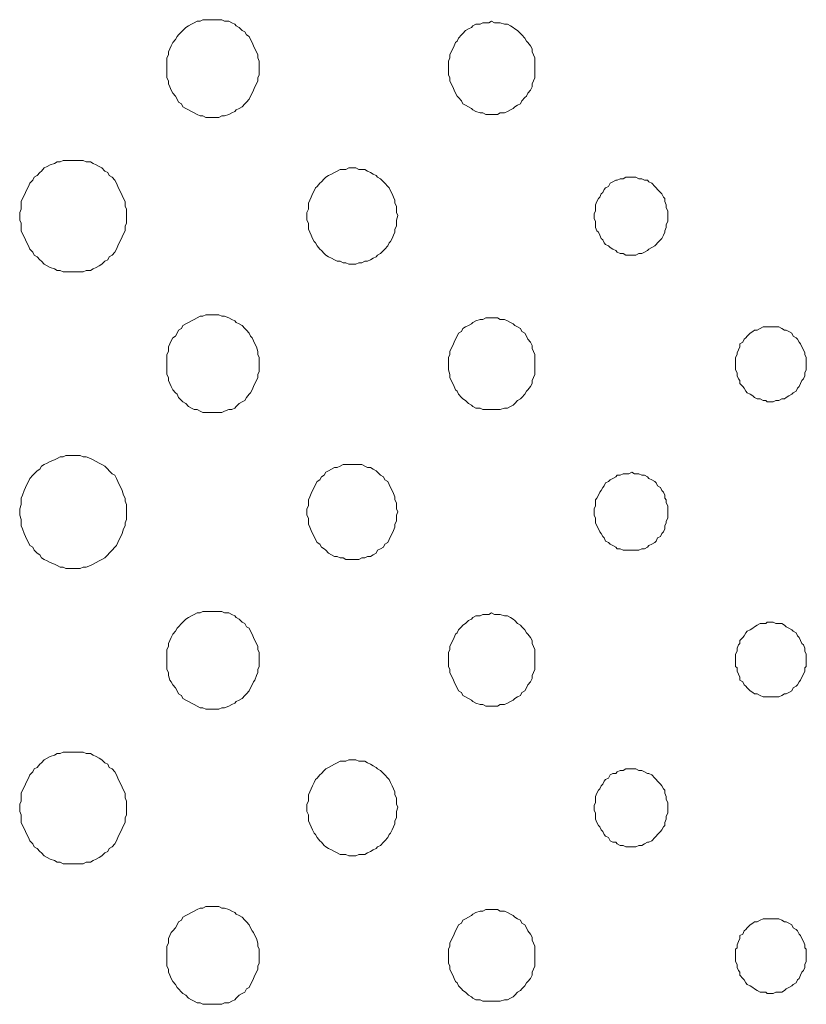
# Model space of a CAD drawing. Units: inches. Extents: x 10 to 4007, y -69 to 2939.
# Drawn here: x 1030 to 1193, y 1600 to 1805 of the extents above; entities that cross this region are included whole.
import ezdxf

# ---------------------------------------------------------------- set-up
doc = ezdxf.new("R2010")
doc.units = ezdxf.units.IN
doc.header["$MEASUREMENT"] = 0
doc.layers.add('图层 1', color=7, linetype='Continuous')

msp = doc.modelspace()

# ---------------------------------------------------------------- linework, layer by layer
at = {"layer": '图层 1', "color": 7, "lineweight": 9}
for points in [[(1079.83, 1794.82), (1079.83, 1795.77), (1079.83, 1796.4), (1079.53, 1797.05), (1079.53, 1797.68), (1079.23, 1798.31), (1078.93, 1798.95), (1078.63, 1799.58), (1078.33, 1800.22), (1078.03, 1800.86), (1077.73, 1801.49), (1077.14, 1801.8), (1076.83, 1802.44), (1076.24, 1802.76), (1075.63, 1803.39), (1075.03, 1803.71), (1074.73, 1804.02), (1074.14, 1804.35), (1073.54, 1804.66), (1072.64, 1804.66), (1072.03, 1804.98), (1071.44, 1804.98), (1070.84, 1804.98), (1070.24, 1804.98), (1069.64, 1804.98), (1068.74, 1804.98), (1068.14, 1804.98), (1067.54, 1804.66), (1066.95, 1804.66), (1066.34, 1804.35), (1065.74, 1804.02), (1065.14, 1803.71), (1064.55, 1803.39), (1063.95, 1802.76), (1063.65, 1802.44), (1063.05, 1801.8), (1062.75, 1801.49), (1062.45, 1800.86), (1061.85, 1800.22), (1061.55, 1799.58), (1061.25, 1798.95), (1060.95, 1798.31), (1060.95, 1797.68), (1060.65, 1797.05), (1060.65, 1796.4), (1060.65, 1795.77), (1060.65, 1794.82), (1060.65, 1794.18), (1060.65, 1793.55), (1060.65, 1792.92), (1060.95, 1792.28), (1060.95, 1791.65), (1061.25, 1791.01), (1061.55, 1790.37), (1061.85, 1789.74), (1062.45, 1789.11), (1062.75, 1788.47), (1063.05, 1787.84), (1063.65, 1787.52), (1063.95, 1786.88), (1064.55, 1786.56), (1065.14, 1786.24), (1065.74, 1785.93), (1066.34, 1785.61), (1066.95, 1785.3), (1067.54, 1784.98), (1068.14, 1784.98), (1068.74, 1784.65), (1069.64, 1784.65), (1070.24, 1784.65), (1070.84, 1784.65), (1071.44, 1784.65), (1072.03, 1784.98), (1072.64, 1784.98), (1073.54, 1785.3), (1074.14, 1785.61), (1074.73, 1785.93), (1075.03, 1786.24), (1075.63, 1786.56), (1076.24, 1786.88), (1076.83, 1787.52), (1077.14, 1787.84), (1077.73, 1788.47), (1078.03, 1789.11), (1078.33, 1789.74), (1078.63, 1790.37), (1078.93, 1791.01), (1079.23, 1791.65), (1079.53, 1792.28), (1079.53, 1792.92), (1079.83, 1793.55), (1079.83, 1794.18), (1079.83, 1794.82), (1079.83, 1794.82)], [(1137.06, 1794.82), (1137.06, 1795.45), (1137.06, 1796.4), (1137.06, 1797.05), (1136.76, 1797.68), (1136.47, 1798.31), (1136.47, 1798.95), (1136.16, 1799.58), (1135.57, 1800.22), (1135.27, 1800.54), (1134.96, 1801.17), (1134.36, 1801.8), (1134.06, 1802.12), (1133.46, 1802.76), (1132.87, 1803.07), (1132.57, 1803.39), (1131.97, 1803.71), (1131.36, 1804.02), (1130.77, 1804.02), (1129.87, 1804.35), (1129.27, 1804.35), (1128.67, 1804.35), (1128.07, 1804.66), (1127.47, 1804.35), (1126.87, 1804.35), (1126.27, 1804.35), (1125.67, 1804.02), (1124.78, 1804.02), (1124.18, 1803.71), (1123.88, 1803.39), (1123.28, 1803.07), (1122.67, 1802.76), (1122.08, 1802.12), (1121.78, 1801.8), (1121.18, 1801.17), (1120.88, 1800.54), (1120.58, 1800.22), (1120.28, 1799.58), (1119.98, 1798.95), (1119.69, 1798.31), (1119.38, 1797.68), (1119.38, 1797.05), (1119.08, 1796.4), (1119.08, 1795.45), (1119.08, 1794.82), (1119.08, 1794.18), (1119.08, 1793.55), (1119.38, 1792.92), (1119.38, 1792.28), (1119.69, 1791.65), (1119.98, 1791.01), (1120.28, 1790.37), (1120.58, 1789.74), (1120.88, 1789.11), (1121.18, 1788.79), (1121.78, 1788.15), (1122.08, 1787.52), (1122.67, 1787.2), (1123.28, 1786.88), (1123.88, 1786.56), (1124.18, 1786.24), (1124.78, 1785.93), (1125.67, 1785.61), (1126.27, 1785.61), (1126.87, 1785.3), (1127.47, 1785.3), (1128.07, 1785.3), (1128.67, 1785.3), (1129.27, 1785.3), (1129.87, 1785.61), (1130.77, 1785.61), (1131.36, 1785.93), (1131.97, 1786.24), (1132.57, 1786.56), (1132.87, 1786.88), (1133.46, 1787.2), (1134.06, 1787.52), (1134.36, 1788.15), (1134.96, 1788.79), (1135.27, 1789.11), (1135.57, 1789.74), (1136.16, 1790.37), (1136.47, 1791.01), (1136.47, 1791.65), (1136.76, 1792.28), (1137.06, 1792.92), (1137.06, 1793.55), (1137.06, 1794.18), (1137.06, 1794.82), (1137.06, 1794.82)], [(1052.26, 1764.34), (1052.26, 1764.97), (1052.26, 1765.61), (1051.96, 1766.24), (1051.96, 1767.19), (1051.66, 1767.83), (1051.37, 1768.46), (1051.06, 1769.1), (1050.76, 1769.74), (1050.46, 1770.37), (1050.16, 1771), (1049.86, 1771.64), (1049.26, 1772.27), (1048.67, 1772.59), (1048.37, 1773.23), (1047.77, 1773.55), (1047.17, 1774.18), (1046.57, 1774.5), (1045.97, 1774.81), (1045.37, 1775.13), (1044.77, 1775.45), (1043.87, 1775.45), (1043.27, 1775.77), (1042.67, 1775.77), (1041.77, 1775.77), (1041.17, 1775.77), (1040.58, 1775.77), (1039.68, 1775.77), (1039.08, 1775.77), (1038.47, 1775.45), (1037.88, 1775.45), (1037.28, 1775.13), (1036.38, 1774.81), (1035.77, 1774.5), (1035.18, 1774.18), (1034.58, 1773.55), (1034.28, 1773.23), (1033.69, 1772.59), (1033.08, 1772.27), (1032.79, 1771.64), (1032.18, 1771), (1031.89, 1770.37), (1031.58, 1769.74), (1031.28, 1769.1), (1030.99, 1768.46), (1030.69, 1767.83), (1030.38, 1767.19), (1030.38, 1766.24), (1030.38, 1765.61), (1030.09, 1764.97), (1030.09, 1764.34), (1030.09, 1763.38), (1030.38, 1762.75), (1030.38, 1762.12), (1030.38, 1761.16), (1030.69, 1760.53), (1030.99, 1759.89), (1031.28, 1759.25), (1031.58, 1758.62), (1031.89, 1757.99), (1032.18, 1757.35), (1032.79, 1756.72), (1033.08, 1756.08), (1033.69, 1755.76), (1034.28, 1755.13), (1034.58, 1754.81), (1035.18, 1754.18), (1035.77, 1753.86), (1036.38, 1753.54), (1037.28, 1753.22), (1037.88, 1752.91), (1038.47, 1752.91), (1039.08, 1752.59), (1039.68, 1752.59), (1040.58, 1752.59), (1041.17, 1752.59), (1041.77, 1752.59), (1042.67, 1752.59), (1043.27, 1752.59), (1043.87, 1752.91), (1044.77, 1752.91), (1045.37, 1753.22), (1045.97, 1753.54), (1046.57, 1753.86), (1047.17, 1754.18), (1047.77, 1754.81), (1048.37, 1755.13), (1048.67, 1755.76), (1049.26, 1756.08), (1049.86, 1756.72), (1050.16, 1757.35), (1050.46, 1757.99), (1050.76, 1758.62), (1051.06, 1759.25), (1051.37, 1759.89), (1051.66, 1760.53), (1051.96, 1761.16), (1051.96, 1762.12), (1052.26, 1762.75), (1052.26, 1763.38), (1052.26, 1764.34), (1052.26, 1764.34)], [(1108.59, 1764.34), (1108.29, 1764.97), (1108.29, 1765.61), (1108.29, 1766.24), (1108, 1766.88), (1108, 1767.51), (1107.7, 1768.15), (1107.39, 1768.78), (1107.1, 1769.42), (1106.79, 1770.06), (1106.5, 1770.37), (1105.9, 1771), (1105.6, 1771.32), (1105, 1771.96), (1104.4, 1772.27), (1104.09, 1772.59), (1103.5, 1772.9), (1102.9, 1773.23), (1102.3, 1773.55), (1101.71, 1773.87), (1101.11, 1773.87), (1100.5, 1773.87), (1099.9, 1774.18), (1099.01, 1774.18), (1098.41, 1774.18), (1097.8, 1773.87), (1097.21, 1773.87), (1096.61, 1773.87), (1096.01, 1773.55), (1095.41, 1773.23), (1094.82, 1772.9), (1094.21, 1772.59), (1093.61, 1772.27), (1093.31, 1771.96), (1092.71, 1771.32), (1092.41, 1771), (1091.82, 1770.37), (1091.51, 1770.06), (1091.22, 1769.42), (1090.91, 1768.78), (1090.61, 1768.15), (1090.32, 1767.51), (1090.02, 1766.88), (1090.02, 1766.24), (1090.02, 1765.61), (1089.71, 1764.97), (1089.71, 1764.34), (1089.71, 1763.38), (1090.02, 1762.75), (1090.02, 1762.12), (1090.02, 1761.48), (1090.32, 1760.85), (1090.61, 1760.22), (1090.91, 1759.57), (1091.22, 1758.94), (1091.51, 1758.62), (1091.82, 1757.99), (1092.41, 1757.35), (1092.71, 1757.03), (1093.31, 1756.4), (1093.61, 1756.08), (1094.21, 1755.76), (1094.82, 1755.44), (1095.41, 1755.13), (1096.01, 1754.81), (1096.61, 1754.81), (1097.21, 1754.49), (1097.8, 1754.49), (1098.41, 1754.18), (1099.01, 1754.18), (1099.9, 1754.18), (1100.5, 1754.49), (1101.11, 1754.49), (1101.71, 1754.81), (1102.3, 1754.81), (1102.9, 1755.13), (1103.5, 1755.44), (1104.09, 1755.76), (1104.4, 1756.08), (1105, 1756.4), (1105.6, 1757.03), (1105.9, 1757.35), (1106.5, 1757.99), (1106.79, 1758.62), (1107.1, 1758.94), (1107.39, 1759.57), (1107.7, 1760.22), (1108, 1760.85), (1108, 1761.48), (1108.29, 1762.12), (1108.29, 1762.75), (1108.29, 1763.38), (1108.59, 1764.34), (1108.59, 1764.34)], [(1164.63, 1764.34), (1164.63, 1764.66), (1164.63, 1765.29), (1164.33, 1765.93), (1164.33, 1766.56), (1164.03, 1767.19), (1164.03, 1767.83), (1163.73, 1768.15), (1163.43, 1768.78), (1163.13, 1769.1), (1162.53, 1769.74), (1162.23, 1770.06), (1161.93, 1770.37), (1161.34, 1771), (1160.73, 1771.32), (1160.44, 1771.64), (1159.83, 1771.64), (1159.23, 1771.96), (1158.64, 1771.96), (1158.03, 1772.27), (1157.74, 1772.27), (1157.14, 1772.27), (1156.54, 1772.27), (1155.94, 1772.27), (1155.34, 1771.96), (1154.74, 1771.96), (1154.15, 1771.64), (1153.84, 1771.64), (1153.24, 1771.32), (1152.64, 1771), (1152.35, 1770.37), (1151.74, 1770.06), (1151.45, 1769.74), (1151.15, 1769.1), (1150.84, 1768.78), (1150.54, 1768.15), (1150.24, 1767.83), (1149.94, 1767.19), (1149.65, 1766.56), (1149.65, 1765.93), (1149.65, 1765.29), (1149.34, 1764.66), (1149.34, 1764.34), (1149.34, 1763.7), (1149.65, 1763.06), (1149.65, 1762.43), (1149.65, 1761.8), (1149.94, 1761.16), (1150.24, 1760.85), (1150.54, 1760.22), (1150.84, 1759.57), (1151.15, 1759.25), (1151.45, 1758.62), (1151.74, 1758.31), (1152.35, 1757.99), (1152.64, 1757.67), (1153.24, 1757.35), (1153.84, 1757.03), (1154.15, 1756.72), (1154.74, 1756.4), (1155.34, 1756.4), (1155.94, 1756.08), (1156.54, 1756.08), (1157.14, 1756.08), (1157.74, 1756.08), (1158.03, 1756.08), (1158.64, 1756.4), (1159.23, 1756.4), (1159.83, 1756.72), (1160.44, 1757.03), (1160.73, 1757.35), (1161.34, 1757.67), (1161.93, 1757.99), (1162.23, 1758.31), (1162.53, 1758.62), (1163.13, 1759.25), (1163.43, 1759.57), (1163.73, 1760.22), (1164.03, 1760.85), (1164.03, 1761.16), (1164.33, 1761.8), (1164.33, 1762.43), (1164.63, 1763.06), (1164.63, 1763.7), (1164.63, 1764.34), (1164.63, 1764.34)], [(1079.83, 1733.54), (1079.83, 1734.17), (1079.83, 1734.81), (1079.53, 1735.44), (1079.53, 1736.07), (1079.23, 1737.03), (1078.93, 1737.67), (1078.63, 1738.3), (1078.33, 1738.94), (1078.03, 1739.25), (1077.73, 1739.89), (1077.14, 1740.52), (1076.83, 1740.84), (1076.24, 1741.47), (1075.63, 1741.79), (1075.03, 1742.11), (1074.73, 1742.43), (1074.14, 1742.75), (1073.54, 1743.07), (1072.64, 1743.38), (1072.03, 1743.38), (1071.44, 1743.7), (1070.84, 1743.7), (1070.24, 1743.7), (1069.64, 1743.7), (1068.74, 1743.7), (1068.14, 1743.38), (1067.54, 1743.38), (1066.95, 1743.07), (1066.34, 1742.75), (1065.74, 1742.43), (1065.14, 1742.11), (1064.55, 1741.79), (1063.95, 1741.47), (1063.65, 1740.84), (1063.05, 1740.52), (1062.75, 1739.89), (1062.45, 1739.25), (1061.85, 1738.94), (1061.55, 1738.3), (1061.25, 1737.67), (1060.95, 1737.03), (1060.95, 1736.07), (1060.65, 1735.44), (1060.65, 1734.81), (1060.65, 1734.17), (1060.65, 1733.54), (1060.65, 1732.9), (1060.65, 1731.95), (1060.65, 1731.32), (1060.95, 1730.68), (1060.95, 1730.04), (1061.25, 1729.41), (1061.55, 1728.77), (1061.85, 1728.14), (1062.45, 1727.5), (1062.75, 1727.19), (1063.05, 1726.55), (1063.65, 1725.92), (1063.95, 1725.6), (1064.55, 1725.29), (1065.14, 1724.65), (1065.74, 1724.33), (1066.34, 1724.01), (1066.95, 1724.01), (1067.54, 1723.69), (1068.14, 1723.38), (1068.74, 1723.38), (1069.64, 1723.38), (1070.24, 1723.38), (1070.84, 1723.38), (1071.44, 1723.38), (1072.03, 1723.38), (1072.64, 1723.69), (1073.54, 1724.01), (1074.14, 1724.01), (1074.73, 1724.33), (1075.03, 1724.65), (1075.63, 1725.29), (1076.24, 1725.6), (1076.83, 1725.92), (1077.14, 1726.55), (1077.73, 1727.19), (1078.03, 1727.5), (1078.33, 1728.14), (1078.63, 1728.77), (1078.93, 1729.41), (1079.23, 1730.04), (1079.53, 1730.68), (1079.53, 1731.32), (1079.83, 1731.95), (1079.83, 1732.9), (1079.83, 1733.54), (1079.83, 1733.54)], [(1137.06, 1733.54), (1137.06, 1734.17), (1137.06, 1734.81), (1137.06, 1735.44), (1136.76, 1736.07), (1136.47, 1736.71), (1136.47, 1737.35), (1136.16, 1737.98), (1135.57, 1738.62), (1135.27, 1739.25), (1134.96, 1739.89), (1134.36, 1740.2), (1134.06, 1740.84), (1133.46, 1741.16), (1132.87, 1741.47), (1132.57, 1741.79), (1131.97, 1742.11), (1131.36, 1742.43), (1130.77, 1742.75), (1129.87, 1742.75), (1129.27, 1743.07), (1128.67, 1743.07), (1128.07, 1743.07), (1127.47, 1743.07), (1126.87, 1743.07), (1126.27, 1742.75), (1125.67, 1742.75), (1124.78, 1742.43), (1124.18, 1742.11), (1123.88, 1741.79), (1123.28, 1741.47), (1122.67, 1741.16), (1122.08, 1740.84), (1121.78, 1740.2), (1121.18, 1739.89), (1120.88, 1739.25), (1120.58, 1738.62), (1120.28, 1737.98), (1119.98, 1737.35), (1119.69, 1736.71), (1119.38, 1736.07), (1119.38, 1735.44), (1119.08, 1734.81), (1119.08, 1734.17), (1119.08, 1733.54), (1119.08, 1732.9), (1119.08, 1732.26), (1119.38, 1731.32), (1119.38, 1730.68), (1119.69, 1730.04), (1119.98, 1729.41), (1120.28, 1728.77), (1120.58, 1728.14), (1120.88, 1727.82), (1121.18, 1727.19), (1121.78, 1726.55), (1122.08, 1726.23), (1122.67, 1725.92), (1123.28, 1725.29), (1123.88, 1724.96), (1124.18, 1724.65), (1124.78, 1724.33), (1125.67, 1724.33), (1126.27, 1724.01), (1126.87, 1724.01), (1127.47, 1724.01), (1128.07, 1724.01), (1128.67, 1724.01), (1129.27, 1724.01), (1129.87, 1724.01), (1130.77, 1724.33), (1131.36, 1724.33), (1131.97, 1724.65), (1132.57, 1724.96), (1132.87, 1725.29), (1133.46, 1725.92), (1134.06, 1726.23), (1134.36, 1726.55), (1134.96, 1727.19), (1135.27, 1727.82), (1135.57, 1728.14), (1136.16, 1728.77), (1136.47, 1729.41), (1136.47, 1730.04), (1136.76, 1730.68), (1137.06, 1731.32), (1137.06, 1732.26), (1137.06, 1732.9), (1137.06, 1733.54), (1137.06, 1733.54)], [(1193.39, 1733.54), (1193.39, 1734.17), (1193.39, 1734.81), (1193.1, 1735.44), (1193.1, 1735.76), (1192.79, 1736.39), (1192.49, 1737.03), (1192.2, 1737.67), (1191.9, 1737.98), (1191.59, 1738.62), (1191.3, 1738.94), (1190.7, 1739.25), (1190.4, 1739.89), (1189.8, 1740.2), (1189.2, 1740.52), (1188.9, 1740.52), (1188.3, 1740.84), (1187.7, 1741.16), (1187.1, 1741.16), (1186.5, 1741.16), (1185.91, 1741.16), (1185.3, 1741.16), (1185.01, 1741.16), (1184.41, 1741.16), (1183.8, 1740.84), (1183.21, 1740.52), (1182.61, 1740.52), (1182.31, 1740.2), (1181.71, 1739.89), (1181.1, 1739.25), (1180.81, 1738.94), (1180.51, 1738.62), (1180.21, 1737.98), (1179.61, 1737.67), (1179.61, 1737.03), (1179.31, 1736.39), (1179.02, 1735.76), (1179.02, 1735.44), (1178.71, 1734.81), (1178.71, 1734.17), (1178.71, 1733.54), (1178.71, 1732.9), (1178.71, 1732.26), (1179.02, 1731.63), (1179.02, 1731), (1179.31, 1730.36), (1179.61, 1730.04), (1179.61, 1729.41), (1180.21, 1728.77), (1180.51, 1728.46), (1180.81, 1727.82), (1181.1, 1727.5), (1181.71, 1727.19), (1182.31, 1726.87), (1182.61, 1726.55), (1183.21, 1726.23), (1183.8, 1726.23), (1184.41, 1725.92), (1185.01, 1725.92), (1185.3, 1725.6), (1185.91, 1725.6), (1186.5, 1725.6), (1187.1, 1725.92), (1187.7, 1725.92), (1188.3, 1726.23), (1188.9, 1726.23), (1189.2, 1726.55), (1189.8, 1726.87), (1190.4, 1727.19), (1190.7, 1727.5), (1191.3, 1727.82), (1191.59, 1728.46), (1191.9, 1728.77), (1192.2, 1729.41), (1192.49, 1730.04), (1192.79, 1730.36), (1193.1, 1731), (1193.1, 1731.63), (1193.39, 1732.26), (1193.39, 1732.9), (1193.39, 1733.54), (1193.39, 1733.54)], [(1052.26, 1702.74), (1052.26, 1703.37), (1052.26, 1704.33), (1051.96, 1704.96), (1051.96, 1705.59), (1051.66, 1706.24), (1051.37, 1707.18), (1051.06, 1707.82), (1050.76, 1708.45), (1050.46, 1709.08), (1050.16, 1709.73), (1049.86, 1710.36), (1049.26, 1710.68), (1048.67, 1711.31), (1048.37, 1711.63), (1047.77, 1712.27), (1047.17, 1712.58), (1046.57, 1712.9), (1045.97, 1713.21), (1045.37, 1713.54), (1044.77, 1713.85), (1043.87, 1714.17), (1043.27, 1714.17), (1042.67, 1714.48), (1041.77, 1714.48), (1041.17, 1714.48), (1040.58, 1714.48), (1039.68, 1714.48), (1039.08, 1714.17), (1038.47, 1714.17), (1037.88, 1713.85), (1037.28, 1713.54), (1036.38, 1713.21), (1035.77, 1712.9), (1035.18, 1712.58), (1034.58, 1712.27), (1034.28, 1711.63), (1033.69, 1711.31), (1033.08, 1710.68), (1032.79, 1710.36), (1032.18, 1709.73), (1031.89, 1709.08), (1031.58, 1708.45), (1031.28, 1707.82), (1030.99, 1707.18), (1030.69, 1706.24), (1030.38, 1705.59), (1030.38, 1704.96), (1030.38, 1704.33), (1030.09, 1703.37), (1030.09, 1702.74), (1030.09, 1702.11), (1030.38, 1701.15), (1030.38, 1700.52), (1030.38, 1699.88), (1030.69, 1699.24), (1030.99, 1698.3), (1031.28, 1697.66), (1031.58, 1697.03), (1031.89, 1696.39), (1032.18, 1695.75), (1032.79, 1695.43), (1033.08, 1694.8), (1033.69, 1694.17), (1034.28, 1693.85), (1034.58, 1693.21), (1035.18, 1692.9), (1035.77, 1692.58), (1036.38, 1692.26), (1037.28, 1691.94), (1037.88, 1691.62), (1038.47, 1691.31), (1039.08, 1691.31), (1039.68, 1690.99), (1040.58, 1690.99), (1041.17, 1690.99), (1041.77, 1690.99), (1042.67, 1690.99), (1043.27, 1691.31), (1043.87, 1691.31), (1044.77, 1691.62), (1045.37, 1691.94), (1045.97, 1692.26), (1046.57, 1692.58), (1047.17, 1692.9), (1047.77, 1693.21), (1048.37, 1693.85), (1048.67, 1694.17), (1049.26, 1694.8), (1049.86, 1695.43), (1050.16, 1695.75), (1050.46, 1696.39), (1050.76, 1697.03), (1051.06, 1697.66), (1051.37, 1698.3), (1051.66, 1699.24), (1051.96, 1699.88), (1051.96, 1700.52), (1052.26, 1701.15), (1052.26, 1702.11), (1052.26, 1702.74), (1052.26, 1702.74)], [(1108.59, 1702.74), (1108.29, 1703.37), (1108.29, 1704.01), (1108.29, 1704.64), (1108, 1705.27), (1108, 1705.91), (1107.7, 1706.55), (1107.39, 1707.18), (1107.1, 1707.82), (1106.79, 1708.45), (1106.5, 1709.08), (1105.9, 1709.4), (1105.6, 1710.04), (1105, 1710.36), (1104.4, 1710.99), (1104.09, 1711.31), (1103.5, 1711.63), (1102.9, 1711.95), (1102.3, 1711.95), (1101.71, 1712.27), (1101.11, 1712.58), (1100.5, 1712.58), (1099.9, 1712.58), (1099.01, 1712.58), (1098.41, 1712.58), (1097.8, 1712.58), (1097.21, 1712.58), (1096.61, 1712.27), (1096.01, 1711.95), (1095.41, 1711.95), (1094.82, 1711.63), (1094.21, 1711.31), (1093.61, 1710.99), (1093.31, 1710.36), (1092.71, 1710.04), (1092.41, 1709.4), (1091.82, 1709.08), (1091.51, 1708.45), (1091.22, 1707.82), (1090.91, 1707.18), (1090.61, 1706.55), (1090.32, 1705.91), (1090.02, 1705.27), (1090.02, 1704.64), (1090.02, 1704.01), (1089.71, 1703.37), (1089.71, 1702.74), (1089.71, 1702.11), (1090.02, 1701.46), (1090.02, 1700.83), (1090.02, 1700.2), (1090.32, 1699.56), (1090.61, 1698.93), (1090.91, 1698.3), (1091.22, 1697.66), (1091.51, 1697.03), (1091.82, 1696.39), (1092.41, 1696.07), (1092.71, 1695.43), (1093.31, 1695.12), (1093.61, 1694.8), (1094.21, 1694.17), (1094.82, 1693.85), (1095.41, 1693.53), (1096.01, 1693.53), (1096.61, 1693.21), (1097.21, 1693.21), (1097.8, 1692.9), (1098.41, 1692.9), (1099.01, 1692.9), (1099.9, 1692.9), (1100.5, 1692.9), (1101.11, 1693.21), (1101.71, 1693.21), (1102.3, 1693.53), (1102.9, 1693.53), (1103.5, 1693.85), (1104.09, 1694.17), (1104.4, 1694.8), (1105, 1695.12), (1105.6, 1695.43), (1105.9, 1696.07), (1106.5, 1696.39), (1106.79, 1697.03), (1107.1, 1697.66), (1107.39, 1698.3), (1107.7, 1698.93), (1108, 1699.56), (1108, 1700.2), (1108.29, 1700.83), (1108.29, 1701.46), (1108.29, 1702.11), (1108.59, 1702.74), (1108.59, 1702.74)], [(1164.63, 1702.74), (1164.63, 1703.37), (1164.63, 1704.01), (1164.33, 1704.64), (1164.33, 1705.27), (1164.03, 1705.59), (1164.03, 1706.24), (1163.73, 1706.87), (1163.43, 1707.18), (1163.13, 1707.82), (1162.53, 1708.14), (1162.23, 1708.77), (1161.93, 1709.08), (1161.34, 1709.4), (1160.73, 1709.73), (1160.44, 1710.04), (1159.83, 1710.36), (1159.23, 1710.36), (1158.64, 1710.68), (1158.03, 1710.68), (1157.74, 1710.68), (1157.14, 1710.99), (1156.54, 1710.68), (1155.94, 1710.68), (1155.34, 1710.68), (1154.74, 1710.36), (1154.15, 1710.36), (1153.84, 1710.04), (1153.24, 1709.73), (1152.64, 1709.4), (1152.35, 1709.08), (1151.74, 1708.77), (1151.45, 1708.14), (1151.15, 1707.82), (1150.84, 1707.18), (1150.54, 1706.87), (1150.24, 1706.24), (1149.94, 1705.59), (1149.65, 1705.27), (1149.65, 1704.64), (1149.65, 1704.01), (1149.34, 1703.37), (1149.34, 1702.74), (1149.34, 1702.11), (1149.65, 1701.46), (1149.65, 1700.83), (1149.65, 1700.52), (1149.94, 1699.88), (1150.24, 1699.24), (1150.54, 1698.61), (1150.84, 1698.3), (1151.15, 1697.66), (1151.45, 1697.34), (1151.74, 1696.7), (1152.35, 1696.39), (1152.64, 1696.07), (1153.24, 1695.75), (1153.84, 1695.43), (1154.15, 1695.12), (1154.74, 1695.12), (1155.34, 1694.8), (1155.94, 1694.8), (1156.54, 1694.8), (1157.14, 1694.8), (1157.74, 1694.8), (1158.03, 1694.8), (1158.64, 1694.8), (1159.23, 1695.12), (1159.83, 1695.12), (1160.44, 1695.43), (1160.73, 1695.75), (1161.34, 1696.07), (1161.93, 1696.39), (1162.23, 1696.7), (1162.53, 1697.34), (1163.13, 1697.66), (1163.43, 1698.3), (1163.73, 1698.61), (1164.03, 1699.24), (1164.03, 1699.88), (1164.33, 1700.52), (1164.33, 1700.83), (1164.63, 1701.46), (1164.63, 1702.11), (1164.63, 1702.74), (1164.63, 1702.74)], [(1079.83, 1671.94), (1079.83, 1672.57), (1079.83, 1673.53), (1079.53, 1674.16), (1079.53, 1674.8), (1079.23, 1675.43), (1078.93, 1676.07), (1078.63, 1676.7), (1078.33, 1677.34), (1078.03, 1677.97), (1077.73, 1678.61), (1077.14, 1678.92), (1076.83, 1679.56), (1076.24, 1679.88), (1075.63, 1680.51), (1075.03, 1680.83), (1074.73, 1681.15), (1074.14, 1681.46), (1073.54, 1681.78), (1072.64, 1681.78), (1072.03, 1682.1), (1071.44, 1682.1), (1070.84, 1682.1), (1070.24, 1682.1), (1069.64, 1682.1), (1068.74, 1682.1), (1068.14, 1682.1), (1067.54, 1681.78), (1066.95, 1681.78), (1066.34, 1681.46), (1065.74, 1681.15), (1065.14, 1680.83), (1064.55, 1680.51), (1063.95, 1679.88), (1063.65, 1679.56), (1063.05, 1678.92), (1062.75, 1678.61), (1062.45, 1677.97), (1061.85, 1677.34), (1061.55, 1676.7), (1061.25, 1676.07), (1060.95, 1675.43), (1060.95, 1674.8), (1060.65, 1674.16), (1060.65, 1673.53), (1060.65, 1672.57), (1060.65, 1671.94), (1060.65, 1671.31), (1060.65, 1670.67), (1060.65, 1670.03), (1060.95, 1669.4), (1060.95, 1668.76), (1061.25, 1667.81), (1061.55, 1667.5), (1061.85, 1666.86), (1062.45, 1666.22), (1062.75, 1665.59), (1063.05, 1664.95), (1063.65, 1664.63), (1063.95, 1664), (1064.55, 1663.68), (1065.14, 1663.37), (1065.74, 1663.04), (1066.34, 1662.73), (1066.95, 1662.41), (1067.54, 1662.1), (1068.14, 1662.1), (1068.74, 1661.78), (1069.64, 1661.78), (1070.24, 1661.78), (1070.84, 1661.78), (1071.44, 1661.78), (1072.03, 1662.1), (1072.64, 1662.1), (1073.54, 1662.41), (1074.14, 1662.73), (1074.73, 1663.04), (1075.03, 1663.37), (1075.63, 1663.68), (1076.24, 1664), (1076.83, 1664.63), (1077.14, 1664.95), (1077.73, 1665.59), (1078.03, 1666.22), (1078.33, 1666.86), (1078.63, 1667.5), (1078.93, 1667.81), (1079.23, 1668.76), (1079.53, 1669.4), (1079.53, 1670.03), (1079.83, 1670.67), (1079.83, 1671.31), (1079.83, 1671.94), (1079.83, 1671.94)], [(1137.06, 1671.94), (1137.06, 1672.57), (1137.06, 1673.53), (1137.06, 1674.16), (1136.76, 1674.8), (1136.47, 1675.43), (1136.47, 1676.07), (1136.16, 1676.7), (1135.57, 1677.34), (1135.27, 1677.65), (1134.96, 1678.28), (1134.36, 1678.92), (1134.06, 1679.25), (1133.46, 1679.56), (1132.87, 1680.19), (1132.57, 1680.51), (1131.97, 1680.83), (1131.36, 1681.15), (1130.77, 1681.15), (1129.87, 1681.46), (1129.27, 1681.46), (1128.67, 1681.46), (1128.07, 1681.78), (1127.47, 1681.46), (1126.87, 1681.46), (1126.27, 1681.46), (1125.67, 1681.15), (1124.78, 1681.15), (1124.18, 1680.83), (1123.88, 1680.51), (1123.28, 1680.19), (1122.67, 1679.56), (1122.08, 1679.25), (1121.78, 1678.92), (1121.18, 1678.28), (1120.88, 1677.65), (1120.58, 1677.34), (1120.28, 1676.7), (1119.98, 1676.07), (1119.69, 1675.43), (1119.38, 1674.8), (1119.38, 1674.16), (1119.08, 1673.53), (1119.08, 1672.57), (1119.08, 1671.94), (1119.08, 1671.31), (1119.08, 1670.67), (1119.38, 1670.03), (1119.38, 1669.4), (1119.69, 1668.76), (1119.98, 1668.13), (1120.28, 1667.5), (1120.58, 1666.86), (1120.88, 1666.22), (1121.18, 1665.59), (1121.78, 1665.27), (1122.08, 1664.63), (1122.67, 1664.32), (1123.28, 1664), (1123.88, 1663.68), (1124.18, 1663.37), (1124.78, 1663.04), (1125.67, 1662.73), (1126.27, 1662.73), (1126.87, 1662.41), (1127.47, 1662.41), (1128.07, 1662.41), (1128.67, 1662.41), (1129.27, 1662.41), (1129.87, 1662.73), (1130.77, 1662.73), (1131.36, 1663.04), (1131.97, 1663.37), (1132.57, 1663.68), (1132.87, 1664), (1133.46, 1664.32), (1134.06, 1664.63), (1134.36, 1665.27), (1134.96, 1665.59), (1135.27, 1666.22), (1135.57, 1666.86), (1136.16, 1667.5), (1136.47, 1668.13), (1136.47, 1668.76), (1136.76, 1669.4), (1137.06, 1670.03), (1137.06, 1670.67), (1137.06, 1671.31), (1137.06, 1671.94), (1137.06, 1671.94)], [(1193.39, 1671.94), (1193.39, 1672.57), (1193.39, 1673.21), (1193.1, 1673.84), (1193.1, 1674.47), (1192.79, 1675.12), (1192.49, 1675.43), (1192.2, 1676.07), (1191.9, 1676.7), (1191.59, 1677.02), (1191.3, 1677.65), (1190.7, 1677.97), (1190.4, 1678.28), (1189.8, 1678.61), (1189.2, 1678.92), (1188.9, 1679.25), (1188.3, 1679.56), (1187.7, 1679.56), (1187.1, 1679.56), (1186.5, 1679.88), (1185.91, 1679.88), (1185.3, 1679.88), (1185.01, 1679.56), (1184.41, 1679.56), (1183.8, 1679.56), (1183.21, 1679.25), (1182.61, 1678.92), (1182.31, 1678.61), (1181.71, 1678.28), (1181.1, 1677.97), (1180.81, 1677.65), (1180.51, 1677.02), (1180.21, 1676.7), (1179.61, 1676.07), (1179.61, 1675.43), (1179.31, 1675.12), (1179.02, 1674.47), (1179.02, 1673.84), (1178.71, 1673.21), (1178.71, 1672.57), (1178.71, 1671.94), (1178.71, 1671.31), (1178.71, 1670.67), (1179.02, 1670.35), (1179.02, 1669.71), (1179.31, 1669.08), (1179.61, 1668.44), (1179.61, 1667.81), (1180.21, 1667.5), (1180.51, 1666.86), (1180.81, 1666.54), (1181.1, 1666.22), (1181.71, 1665.59), (1182.31, 1665.27), (1182.61, 1664.95), (1183.21, 1664.95), (1183.8, 1664.63), (1184.41, 1664.32), (1185.01, 1664.32), (1185.3, 1664.32), (1185.91, 1664.32), (1186.5, 1664.32), (1187.1, 1664.32), (1187.7, 1664.32), (1188.3, 1664.63), (1188.9, 1664.95), (1189.2, 1664.95), (1189.8, 1665.27), (1190.4, 1665.59), (1190.7, 1666.22), (1191.3, 1666.54), (1191.59, 1666.86), (1191.9, 1667.5), (1192.2, 1667.81), (1192.49, 1668.44), (1192.79, 1669.08), (1193.1, 1669.71), (1193.1, 1670.35), (1193.39, 1670.67), (1193.39, 1671.31), (1193.39, 1671.94), (1193.39, 1671.94)], [(1052.26, 1641.45), (1052.26, 1642.09), (1052.26, 1642.72), (1051.96, 1643.36), (1051.96, 1644.32), (1051.66, 1644.95), (1051.37, 1645.58), (1051.06, 1646.22), (1050.76, 1646.85), (1050.46, 1647.48), (1050.16, 1648.13), (1049.86, 1648.76), (1049.26, 1649.39), (1048.67, 1649.71), (1048.37, 1650.35), (1047.77, 1650.66), (1047.17, 1651.29), (1046.57, 1651.62), (1045.97, 1651.93), (1045.37, 1652.25), (1044.77, 1652.57), (1043.87, 1652.57), (1043.27, 1652.89), (1042.67, 1652.89), (1041.77, 1652.89), (1041.17, 1652.89), (1040.58, 1652.89), (1039.68, 1652.89), (1039.08, 1652.89), (1038.47, 1652.57), (1037.88, 1652.57), (1037.28, 1652.25), (1036.38, 1651.93), (1035.77, 1651.62), (1035.18, 1651.29), (1034.58, 1650.66), (1034.28, 1650.35), (1033.69, 1649.71), (1033.08, 1649.39), (1032.79, 1648.76), (1032.18, 1648.13), (1031.89, 1647.48), (1031.58, 1646.85), (1031.28, 1646.22), (1030.99, 1645.58), (1030.69, 1644.95), (1030.38, 1644.32), (1030.38, 1643.36), (1030.38, 1642.72), (1030.09, 1642.09), (1030.09, 1641.45), (1030.09, 1640.51), (1030.38, 1639.87), (1030.38, 1639.24), (1030.38, 1638.28), (1030.69, 1637.64), (1030.99, 1637.01), (1031.28, 1636.38), (1031.58, 1635.74), (1031.89, 1635.11), (1032.18, 1634.47), (1032.79, 1633.83), (1033.08, 1633.2), (1033.69, 1632.88), (1034.28, 1632.25), (1034.58, 1631.93), (1035.18, 1631.3), (1035.77, 1630.98), (1036.38, 1630.67), (1037.28, 1630.34), (1037.88, 1630.03), (1038.47, 1630.03), (1039.08, 1629.7), (1039.68, 1629.7), (1040.58, 1629.7), (1041.17, 1629.7), (1041.77, 1629.7), (1042.67, 1629.7), (1043.27, 1629.7), (1043.87, 1630.03), (1044.77, 1630.03), (1045.37, 1630.34), (1045.97, 1630.67), (1046.57, 1630.98), (1047.17, 1631.3), (1047.77, 1631.93), (1048.37, 1632.25), (1048.67, 1632.88), (1049.26, 1633.2), (1049.86, 1633.83), (1050.16, 1634.47), (1050.46, 1635.11), (1050.76, 1635.74), (1051.06, 1636.38), (1051.37, 1637.01), (1051.66, 1637.64), (1051.96, 1638.28), (1051.96, 1639.24), (1052.26, 1639.87), (1052.26, 1640.51), (1052.26, 1641.45), (1052.26, 1641.45)], [(1108.59, 1641.45), (1108.29, 1642.09), (1108.29, 1642.72), (1108.29, 1643.36), (1108, 1644), (1108, 1644.63), (1107.7, 1645.26), (1107.39, 1645.9), (1107.1, 1646.54), (1106.79, 1647.17), (1106.5, 1647.48), (1105.9, 1648.13), (1105.6, 1648.45), (1105, 1649.08), (1104.4, 1649.39), (1104.09, 1649.71), (1103.5, 1650.03), (1102.9, 1650.35), (1102.3, 1650.66), (1101.71, 1650.98), (1101.11, 1650.98), (1100.5, 1650.98), (1099.9, 1651.29), (1099.01, 1651.29), (1098.41, 1651.29), (1097.8, 1650.98), (1097.21, 1650.98), (1096.61, 1650.98), (1096.01, 1650.66), (1095.41, 1650.35), (1094.82, 1650.03), (1094.21, 1649.71), (1093.61, 1649.39), (1093.31, 1649.08), (1092.71, 1648.45), (1092.41, 1648.13), (1091.82, 1647.48), (1091.51, 1647.17), (1091.22, 1646.54), (1090.91, 1645.9), (1090.61, 1645.26), (1090.32, 1644.63), (1090.02, 1644), (1090.02, 1643.36), (1090.02, 1642.72), (1089.71, 1642.09), (1089.71, 1641.45), (1089.71, 1640.51), (1090.02, 1639.87), (1090.02, 1639.24), (1090.02, 1638.6), (1090.32, 1637.96), (1090.61, 1637.33), (1090.91, 1636.7), (1091.22, 1636.06), (1091.51, 1635.74), (1091.82, 1635.11), (1092.41, 1634.47), (1092.71, 1634.15), (1093.31, 1633.51), (1093.61, 1633.2), (1094.21, 1632.88), (1094.82, 1632.57), (1095.41, 1632.25), (1096.01, 1631.93), (1096.61, 1631.61), (1097.21, 1631.61), (1097.8, 1631.61), (1098.41, 1631.3), (1099.01, 1631.3), (1099.9, 1631.3), (1100.5, 1631.61), (1101.11, 1631.61), (1101.71, 1631.61), (1102.3, 1631.93), (1102.9, 1632.25), (1103.5, 1632.57), (1104.09, 1632.88), (1104.4, 1633.2), (1105, 1633.51), (1105.6, 1634.15), (1105.9, 1634.47), (1106.5, 1635.11), (1106.79, 1635.74), (1107.1, 1636.06), (1107.39, 1636.7), (1107.7, 1637.33), (1108, 1637.96), (1108, 1638.6), (1108.29, 1639.24), (1108.29, 1639.87), (1108.29, 1640.51), (1108.59, 1641.45), (1108.59, 1641.45)], [(1164.63, 1641.45), (1164.63, 1641.77), (1164.63, 1642.41), (1164.33, 1643.04), (1164.33, 1643.68), (1164.03, 1644.32), (1164.03, 1644.95), (1163.73, 1645.26), (1163.43, 1645.9), (1163.13, 1646.22), (1162.53, 1646.85), (1162.23, 1647.17), (1161.93, 1647.48), (1161.34, 1648.13), (1160.73, 1648.45), (1160.44, 1648.45), (1159.83, 1648.76), (1159.23, 1649.08), (1158.64, 1649.08), (1158.03, 1649.39), (1157.74, 1649.39), (1157.14, 1649.39), (1156.54, 1649.39), (1155.94, 1649.39), (1155.34, 1649.08), (1154.74, 1649.08), (1154.15, 1648.76), (1153.84, 1648.45), (1153.24, 1648.45), (1152.64, 1648.13), (1152.35, 1647.48), (1151.74, 1647.17), (1151.45, 1646.85), (1151.15, 1646.22), (1150.84, 1645.9), (1150.54, 1645.26), (1150.24, 1644.95), (1149.94, 1644.32), (1149.65, 1643.68), (1149.65, 1643.04), (1149.65, 1642.41), (1149.34, 1641.77), (1149.34, 1641.45), (1149.34, 1640.82), (1149.65, 1640.19), (1149.65, 1639.55), (1149.65, 1638.92), (1149.94, 1638.28), (1150.24, 1637.64), (1150.54, 1637.33), (1150.84, 1636.7), (1151.15, 1636.38), (1151.45, 1635.74), (1151.74, 1635.42), (1152.35, 1635.11), (1152.64, 1634.47), (1153.24, 1634.15), (1153.84, 1634.15), (1154.15, 1633.83), (1154.74, 1633.51), (1155.34, 1633.51), (1155.94, 1633.2), (1156.54, 1633.2), (1157.14, 1633.2), (1157.74, 1633.2), (1158.03, 1633.2), (1158.64, 1633.51), (1159.23, 1633.51), (1159.83, 1633.83), (1160.44, 1634.15), (1160.73, 1634.15), (1161.34, 1634.47), (1161.93, 1635.11), (1162.23, 1635.42), (1162.53, 1635.74), (1163.13, 1636.38), (1163.43, 1636.7), (1163.73, 1637.33), (1164.03, 1637.64), (1164.03, 1638.28), (1164.33, 1638.92), (1164.33, 1639.55), (1164.63, 1640.19), (1164.63, 1640.82), (1164.63, 1641.45), (1164.63, 1641.45)], [(1079.83, 1610.65), (1079.83, 1611.29), (1079.83, 1611.92), (1079.53, 1612.56), (1079.53, 1613.2), (1079.23, 1614.15), (1078.93, 1614.78), (1078.63, 1615.42), (1078.33, 1615.74), (1078.03, 1616.37), (1077.73, 1617.01), (1077.14, 1617.64), (1076.83, 1617.96), (1076.24, 1618.59), (1075.63, 1618.91), (1075.03, 1619.23), (1074.73, 1619.55), (1074.14, 1619.86), (1073.54, 1620.18), (1072.64, 1620.5), (1072.03, 1620.5), (1071.44, 1620.82), (1070.84, 1620.82), (1070.24, 1620.82), (1069.64, 1620.82), (1068.74, 1620.82), (1068.14, 1620.5), (1067.54, 1620.5), (1066.95, 1620.18), (1066.34, 1619.86), (1065.74, 1619.55), (1065.14, 1619.23), (1064.55, 1618.91), (1063.95, 1618.59), (1063.65, 1617.96), (1063.05, 1617.64), (1062.75, 1617.01), (1062.45, 1616.37), (1061.85, 1615.74), (1061.55, 1615.42), (1061.25, 1614.78), (1060.95, 1614.15), (1060.95, 1613.2), (1060.65, 1612.56), (1060.65, 1611.92), (1060.65, 1611.29), (1060.65, 1610.65), (1060.65, 1610.02), (1060.65, 1609.07), (1060.65, 1608.43), (1060.95, 1607.8), (1060.95, 1607.16), (1061.25, 1606.52), (1061.55, 1605.89), (1061.85, 1605.26), (1062.45, 1604.62), (1062.75, 1603.99), (1063.05, 1603.68), (1063.65, 1603.03), (1063.95, 1602.71), (1064.55, 1602.4), (1065.14, 1601.77), (1065.74, 1601.45), (1066.34, 1601.13), (1066.95, 1600.81), (1067.54, 1600.81), (1068.14, 1600.5), (1068.74, 1600.5), (1069.64, 1600.5), (1070.24, 1600.5), (1070.84, 1600.5), (1071.44, 1600.5), (1072.03, 1600.5), (1072.64, 1600.81), (1073.54, 1600.81), (1074.14, 1601.13), (1074.73, 1601.45), (1075.03, 1601.77), (1075.63, 1602.4), (1076.24, 1602.71), (1076.83, 1603.03), (1077.14, 1603.68), (1077.73, 1603.99), (1078.03, 1604.62), (1078.33, 1605.26), (1078.63, 1605.89), (1078.93, 1606.52), (1079.23, 1607.16), (1079.53, 1607.8), (1079.53, 1608.43), (1079.83, 1609.07), (1079.83, 1610.02), (1079.83, 1610.65), (1079.83, 1610.65)], [(1137.06, 1610.65), (1137.06, 1611.29), (1137.06, 1611.92), (1137.06, 1612.56), (1136.76, 1613.2), (1136.47, 1613.83), (1136.47, 1614.46), (1136.16, 1615.1), (1135.57, 1615.74), (1135.27, 1616.37), (1134.96, 1617.01), (1134.36, 1617.33), (1134.06, 1617.96), (1133.46, 1618.28), (1132.87, 1618.59), (1132.57, 1618.91), (1131.97, 1619.23), (1131.36, 1619.55), (1130.77, 1619.86), (1129.87, 1619.86), (1129.27, 1620.18), (1128.67, 1620.18), (1128.07, 1620.18), (1127.47, 1620.18), (1126.87, 1620.18), (1126.27, 1619.86), (1125.67, 1619.86), (1124.78, 1619.55), (1124.18, 1619.23), (1123.88, 1618.91), (1123.28, 1618.59), (1122.67, 1618.28), (1122.08, 1617.96), (1121.78, 1617.33), (1121.18, 1617.01), (1120.88, 1616.37), (1120.58, 1615.74), (1120.28, 1615.1), (1119.98, 1614.46), (1119.69, 1613.83), (1119.38, 1613.2), (1119.38, 1612.56), (1119.08, 1611.92), (1119.08, 1611.29), (1119.08, 1610.65), (1119.08, 1610.02), (1119.08, 1609.07), (1119.38, 1608.43), (1119.38, 1607.8), (1119.69, 1607.16), (1119.98, 1606.52), (1120.28, 1605.89), (1120.58, 1605.26), (1120.88, 1604.94), (1121.18, 1604.31), (1121.78, 1603.68), (1122.08, 1603.35), (1122.67, 1603.03), (1123.28, 1602.4), (1123.88, 1602.08), (1124.18, 1601.77), (1124.78, 1601.45), (1125.67, 1601.45), (1126.27, 1601.13), (1126.87, 1601.13), (1127.47, 1601.13), (1128.07, 1601.13), (1128.67, 1601.13), (1129.27, 1601.13), (1129.87, 1601.13), (1130.77, 1601.45), (1131.36, 1601.45), (1131.97, 1601.77), (1132.57, 1602.08), (1132.87, 1602.4), (1133.46, 1603.03), (1134.06, 1603.35), (1134.36, 1603.68), (1134.96, 1604.31), (1135.27, 1604.94), (1135.57, 1605.26), (1136.16, 1605.89), (1136.47, 1606.52), (1136.47, 1607.16), (1136.76, 1607.8), (1137.06, 1608.43), (1137.06, 1609.07), (1137.06, 1610.02), (1137.06, 1610.65), (1137.06, 1610.65)], [(1193.39, 1610.65), (1193.39, 1611.29), (1193.39, 1611.92), (1193.1, 1612.25), (1193.1, 1612.88), (1192.79, 1613.52), (1192.49, 1614.15), (1192.2, 1614.78), (1191.9, 1615.1), (1191.59, 1615.74), (1191.3, 1616.05), (1190.7, 1616.37), (1190.4, 1617.01), (1189.8, 1617.33), (1189.2, 1617.64), (1188.9, 1617.64), (1188.3, 1617.96), (1187.7, 1618.28), (1187.1, 1618.28), (1186.5, 1618.28), (1185.91, 1618.28), (1185.3, 1618.28), (1185.01, 1618.28), (1184.41, 1618.28), (1183.8, 1617.96), (1183.21, 1617.64), (1182.61, 1617.64), (1182.31, 1617.33), (1181.71, 1617.01), (1181.1, 1616.37), (1180.81, 1616.05), (1180.51, 1615.74), (1180.21, 1615.1), (1179.61, 1614.78), (1179.61, 1614.15), (1179.31, 1613.52), (1179.02, 1612.88), (1179.02, 1612.25), (1178.71, 1611.92), (1178.71, 1611.29), (1178.71, 1610.65), (1178.71, 1610.02), (1178.71, 1609.39), (1179.02, 1608.75), (1179.02, 1608.12), (1179.31, 1607.49), (1179.61, 1607.16), (1179.61, 1606.52), (1180.21, 1605.89), (1180.51, 1605.58), (1180.81, 1604.94), (1181.1, 1604.62), (1181.71, 1604.31), (1182.31, 1603.99), (1182.61, 1603.68), (1183.21, 1603.35), (1183.8, 1603.03), (1184.41, 1603.03), (1185.01, 1603.03), (1185.3, 1602.71), (1185.91, 1602.71), (1186.5, 1602.71), (1187.1, 1603.03), (1187.7, 1603.03), (1188.3, 1603.03), (1188.9, 1603.35), (1189.2, 1603.68), (1189.8, 1603.99), (1190.4, 1604.31), (1190.7, 1604.62), (1191.3, 1604.94), (1191.59, 1605.58), (1191.9, 1605.89), (1192.2, 1606.52), (1192.49, 1607.16), (1192.79, 1607.49), (1193.1, 1608.12), (1193.1, 1608.75), (1193.39, 1609.39), (1193.39, 1610.02), (1193.39, 1610.65), (1193.39, 1610.65)]]:
    msp.add_lwpolyline(points, dxfattribs=at)

doc.saveas('drawing.dxf')
